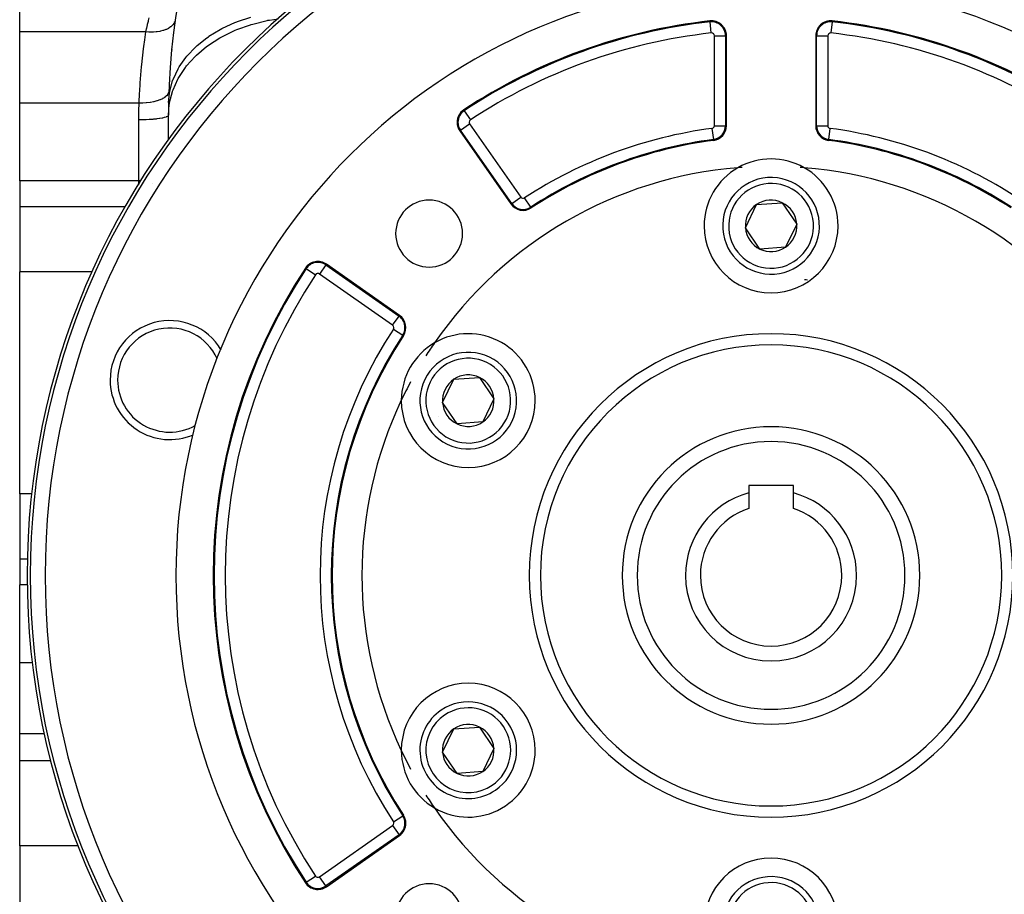
# Model space of a CAD drawing. Extents: x 24 to 1506, y -841 to 283.
# Drawn here: x 442 to 574, y -312 to -194 of the extents above; entities that cross this region are included whole.
import ezdxf

# ---------------------------------------------------------------- set-up
doc = ezdxf.new("R2010")
doc.units = 0
doc.linetypes.add('DASHED', pattern=[11.05, 8.7, -2.35])
doc.layers.get('0').update_dxf_attribs({"linetype": 'CONTINUOUS'})
doc.layers.add('NEVIDI', color=4, linetype='DASHED')

msp = doc.modelspace()

# ---------------------------------------------------------------- linework, layer by layer
at = {"color": 2}
for p, q in [((442, -195.830631), (442, -192.272072)), ((442, -205.390651), (442, -195.830631)), ((462.808794, -195.020944), (462.846621, -195.020944)), ((537, -208.430392), (537, -196.343207)), ((549, -196.343207), (549, -208.430392)), ((462.461143, -198.181956), (462.454847, -198.215435)), ((442, -208.932326), (442, -205.390651)), ((462, -210.310233), (462, -207.020944)), ((442, -215.860529), (442, -208.932326)), ((462, -210.391301), (462, -210.35291)), ((501.144638, -209.127875), (508.030648, -218.962117)), ((442, -215.860529), (442, -219.322158)), ((442, -219.322158), (442, -228.088233)), ((539.544725, -222.15066), (541.058339, -219.034737)), ((541.058339, -219.034737), (544.513614, -218.787605)), ((544.513614, -218.787605), (546.455275, -221.656394)), ((541.486386, -225.019449), (539.544725, -222.15066)), ((546.455275, -221.656394), (544.941661, -224.772317)), ((544.941661, -224.772317), (541.486386, -225.019449)), ((493.05859, -233.934175), (483.224348, -227.048165)), ((442, -243.020944), (442, -228.088233)), ((442, -257.953655), (442, -243.020944)), ((498.841531, -245.65066), (500.355145, -242.534737)), ((500.355145, -242.534737), (503.81042, -242.287605)), ((503.81042, -242.287605), (505.752081, -245.156394)), ((500.783192, -248.519449), (498.841531, -245.65066)), ((505.752081, -245.156394), (504.238467, -248.272317)), ((504.238467, -248.272317), (500.783192, -248.519449)), ((442, -257.953655), (442, -266.719731)), ((546, -256.803527), (540, -256.803527)), ((540, -256.803527), (540, -257.801725)), ((540, -257.801725), (540, -259.889649)), ((546, -257.801725), (546, -256.803527)), ((546, -259.889649), (546, -257.801725)), ((442, -266.719731), (442, -270.181359)), ((442, -277.109563), (442, -270.181359)), ((442, -280.651237), (442, -277.109563)), ((442, -290.211258), (442, -280.651237)), ((498.841531, -292.65066), (500.355145, -289.534737)), ((500.355145, -289.534737), (503.81042, -289.287605)), ((503.81042, -289.287605), (505.752081, -292.156394)), ((442, -293.769817), (442, -290.211258)), ((505.752081, -292.156394), (504.238467, -295.272317)), ((442, -293.769817), (446.185063, -293.769817)), ((442, -305.273344), (442, -293.769817)), ((500.783192, -295.519449), (498.841531, -292.65066)), ((504.238467, -295.272317), (500.783192, -295.519449)), ((483.224348, -310.758889), (493.05859, -303.872879)), ((442, -305.273344), (442, -312.935177))]:
    msp.add_line(p, q, dxfattribs=at)
for centre, radius, start, end in [((552, -207.020944), 90, 131.409622, 178.908053), ((543, -268.903527), 100, 90, 270), ((543, -268.903527), 100, 270, 90), ((543, -268.903527), 80, 0, 180), ((543, -268.903527), 75, 96.291626, 123.430056), ((535, -196.343207), 2, 0, 96.291626), ((551, -196.343207), 2, 83.708374, 180), ((543, -268.903527), 75, 56.569944, 83.708374), ((466.372901, -199.020944), 4, 168.382487, 169.272328), ((552, -207.020944), 90, 178.908053, 180), ((502.782942, -207.980722), 2, 123.430056, 180), ((502.782942, -207.980722), 2, 180, 215), ((535, -208.430392), 2, 277.535909, 360), ((551, -208.430392), 2, 180, 262.464091), ((543, -268.903527), 59, 97.535909, 123.121113), ((543, -268.903527), 59, 56.878887, 82.464091), ((543, -221.903527), 9, 60.318833, 119.681167), ((543, -268.903527), 55, 94.647677, 145.352323), ((543, -221.903527), 9, 119.681167, 180), ((543, -268.903527), 55, 94.063044, 94.647677), ((543, -268.903527), 55, 85.352323, 85.936956), ((543, -221.903527), 9, 0, 60.318833), ((543, -268.903527), 55, 34.647677, 85.352323), ((543, -221.903527), 6.5, 4.091017, 184.091017), ((497.038059, -222.941586), 4.5, 0, 180), ((509.668952, -217.814964), 2, 215, 303.121113), ((509.668952, -217.814964), 1.875949, 215, 303.121113), ((543, -221.903527), 3.464102, 124.091017, 184.091017), ((543, -221.903527), 3.464102, 64.091017, 124.091017), ((543, -221.903527), 3.464102, 4.091017, 64.091017), ((543, -221.903527), 9, 180, 360), ((543, -221.903527), 6.5, 184.091017, 4.091017), ((543, -221.903527), 3.464102, 184.091017, 244.091017), ((543, -221.903527), 3.464102, 304.091017, 4.091017), ((497.038059, -222.941586), 4.5, 180, 360), ((543, -221.903527), 3.464102, 244.091017, 304.091017), ((543, -268.903527), 75, 146.569944, 213.430056), ((482.077195, -228.686469), 2, 55, 146.569944), ((543, -268.903527), 40, 82.943609, 83.562252), ((491.911437, -235.572479), 2, 326.878887, 55), ((462.160196, -242.637082), 8, 30.315319, 180), ((543, -268.903527), 59, 146.878887, 213.121113), ((502.296806, -245.403527), 9, 0, 120.318833), ((502.296806, -245.403527), 9, 120.318833, 179.681167), ((543, -268.903527), 55, 145.352323, 147.523869), ((543, -268.903527), 31, 0, 180), ((502.296806, -245.403527), 6.5, 64.091017, 244.091017), ((502.296806, -245.403527), 6.5, 244.091017, 64.091017), ((502.296806, -245.403527), 3.464102, 64.091017, 124.091017), ((462.160196, -242.637082), 8, 180, 293.407924), ((543, -268.903527), 55, 151.748786, 154.647677), ((502.296806, -245.403527), 3.464102, 124.091017, 184.091017), ((502.296806, -245.403527), 3.464102, 4.091017, 64.091017), ((543, -268.903527), 55, 154.647677, 205.352323), ((502.296806, -245.403527), 9, 179.681167, 180), ((502.296806, -245.403527), 9, 180, 360), ((502.296806, -245.403527), 3.464102, 184.091017, 244.091017), ((502.296806, -245.403527), 3.464102, 304.091017, 4.091017), ((502.296806, -245.403527), 4.5, 207.440577, 207.466864), ((502.296806, -245.403527), 3.464102, 244.091017, 304.091017), ((502.296806, -245.403527), 3.4, 310.466374, 310.478933), ((543, -268.903527), 20, 90, 270), ((543, -268.903527), 20, 270, 90), ((543, -268.903527), 11.5, 105.121665, 180), ((543, -268.903527), 11.5, 0, 74.878335), ((543, -268.903527), 9.5, 108.40848, 180), ((543, -268.903527), 9.5, 0, 71.59152), ((543, -268.903527), 80, 180, 360), ((543, -268.903527), 31, 180, 360), ((543, -268.903527), 11.5, 180, 360), ((543, -268.903527), 9.5, 180, 360), ((502.296806, -292.403527), 9, 0, 180), ((502.296806, -292.403527), 6.5, 124.091017, 304.091017), ((502.296806, -292.403527), 6.5, 304.091017, 124.091017), ((502.296806, -292.403527), 3.464102, 124.091017, 184.091017), ((502.296806, -292.403527), 3.464102, 64.091017, 124.091017), ((502.296806, -292.403527), 3.464102, 4.091017, 64.091017), ((502.296806, -292.403527), 9, 180, 180.159417), ((502.296806, -292.403527), 9, 180.318833, 239.681167), ((543, -268.903527), 55, 205.352323, 208.251214), ((502.296806, -292.403527), 9, 239.681167, 360), ((502.296806, -292.403527), 3.464102, 304.091017, 4.091017), ((502.296806, -292.403527), 3.464102, 184.091017, 244.091017), ((502.296806, -292.403527), 3.464102, 244.091017, 304.091017), ((543, -268.903527), 55, 212.476131, 214.647677), ((543, -268.903527), 55, 214.647677, 265.352323), ((543, -268.903527), 55, 274.647677, 325.352323), ((491.911437, -302.234575), 2, 0, 33.121113), ((491.911437, -302.234575), 2, 305, 360), ((543, -315.903527), 9, 0, 180), ((543, -315.903527), 6.5, 4.091017, 184.091017), ((482.077195, -309.120585), 2, 213.430056, 305), ((497.038059, -314.865468), 4.5, 0, 180)]:
    msp.add_arc(centre, radius, start, end, dxfattribs=at)
at = {"layer": 'NEVIDI', "color": 7, "linetype": 'CONTINUOUS'}
for p, q in [((459.239375, -194.628654), (459.303985, -194.369434)), ((459.303985, -194.369434), (459.318925, -194.310435)), ((459.318925, -194.310435), (459.416005, -193.9351)), ((462.631187, -194.357261), (462.629207, -194.360173)), ((462.857589, -194.429514), (462.76215, -194.633508)), ((462.861761, -194.417971), (462.857589, -194.429514)), ((462.877551, -194.37066), (462.861761, -194.417971)), ((462.920679, -194.180592), (462.877551, -194.37066)), ((470.928364, -194.574741), (471.173447, -194.477567)), ((471.173447, -194.477567), (471.263239, -194.442863)), ((471.263239, -194.442863), (473.062689, -193.842009)), ((473.325031, -194.764418), (475.273678, -194.28654)), ((475.273678, -194.28654), (475.373024, -194.266938)), ((475.373024, -194.266938), (475.597243, -194.22433)), ((475.597243, -194.22433), (476.72358, -194.065522)), ((534.794417, -194.478557), (534.780822, -194.355253)), ((534.9587, -195.968614), (534.794417, -194.478557)), ((551.205583, -194.478557), (551.0413, -195.968614)), ((551.205583, -194.478557), (551.219178, -194.355253)), ((458.961598, -195.830631), (442, -195.830631)), ((458.807181, -196.899), (458.961603, -195.830626)), ((458.961601, -195.830629), (459.052505, -195.419847)), ((458.985408, -195.832959), (458.961603, -195.830626)), ((459.378517, -195.859925), (458.985408, -195.832959)), ((459.052505, -195.419847), (459.063025, -195.373494)), ((459.063025, -195.373494), (459.078864, -195.304141)), ((459.078864, -195.304141), (459.185114, -194.851726)), ((459.185114, -194.851726), (459.200754, -194.786903)), ((459.200754, -194.786903), (459.239375, -194.628654)), ((459.399942, -195.860764), (459.378517, -195.859925)), ((459.488323, -195.86353), (459.399942, -195.860764)), ((459.875437, -195.862164), (459.488323, -195.86353)), ((459.896619, -195.861441), (459.875437, -195.862164)), ((459.98282, -195.857786), (459.896619, -195.861441)), ((460.357733, -195.82811), (459.98282, -195.857786)), ((460.378111, -195.825828), (460.357733, -195.82811)), ((460.460727, -195.815835), (460.378111, -195.825828)), ((460.817488, -195.758306), (460.460727, -195.815835)), ((460.836716, -195.754504), (460.817488, -195.758306)), ((460.914649, -195.738306), (460.836716, -195.754504)), ((461.247332, -195.653897), (460.914649, -195.738306)), ((461.265113, -195.648632), (461.247332, -195.653897)), ((461.33711, -195.62646), (461.265113, -195.648632)), ((461.640368, -195.516553), (461.33711, -195.62646)), ((461.656402, -195.509915), (461.640368, -195.516553)), ((461.721172, -195.482159), (461.656402, -195.509915)), ((461.990215, -195.348484), (461.721172, -195.482159)), ((462.004259, -195.340577), (461.990215, -195.348484)), ((462.060762, -195.307685), (462.004259, -195.340577)), ((462.291271, -195.152409), (462.060762, -195.307685)), ((462.303096, -195.143357), (462.291271, -195.152409)), ((462.350411, -195.105854), (462.303096, -195.143357)), ((462.538792, -194.931375), (462.350411, -195.105854)), ((462.548104, -194.921433), (462.538792, -194.931375)), ((462.585472, -194.879926), (462.548104, -194.921433)), ((462.72848, -194.689223), (462.585472, -194.879926)), ((462.722545, -195.684262), (462.77018, -195.631197)), ((462.735328, -194.678342), (462.72848, -194.689223)), ((462.76215, -194.633508), (462.735328, -194.678342)), ((462.77018, -195.631197), (462.77309, -195.628226)), ((467.445819, -196.417672), (468.953384, -195.502061)), ((468.953384, -195.502061), (469.177655, -195.382646)), ((469.17137, -196.478743), (470.880506, -195.642639)), ((469.177655, -195.382646), (469.259973, -195.339796)), ((469.259973, -195.339796), (470.928364, -194.574741)), ((470.880506, -195.642639), (470.969456, -195.604569)), ((470.969456, -195.604569), (471.170335, -195.520415)), ((471.170335, -195.520415), (473.015558, -194.857467)), ((473.015558, -194.857467), (473.110455, -194.828409)), ((473.110455, -194.828409), (473.325031, -194.764418)), ((458.689135, -197.787612), (458.807181, -196.899)), ((462.433371, -195.973446), (462.432323, -195.971539)), ((465.852329, -197.657847), (467.172662, -196.607571)), ((467.172662, -196.607571), (467.372348, -196.46794)), ((467.362835, -197.62282), (468.905942, -196.628178)), ((467.372348, -196.46794), (467.445819, -196.417672)), ((468.905942, -196.628178), (468.987251, -196.581789)), ((468.987251, -196.581789), (469.17137, -196.478743)), ((535.376863, -196.343207), (536.875949, -196.343207)), ((535.376863, -208.430392), (535.376863, -196.343207)), ((536.875949, -196.343207), (537, -196.343207)), ((536.875949, -196.343207), (536.875949, -208.430392)), ((549.124051, -196.343207), (549, -196.343207)), ((549.124051, -208.430392), (549.124051, -196.343207)), ((549.124051, -196.343207), (550.623137, -196.343207)), ((550.623137, -196.343207), (550.623137, -208.430392)), ((458.41627, -200.198022), (458.65037, -198.095995)), ((458.65037, -198.095995), (458.689135, -197.787612)), ((464.507555, -199.038365), (465.617638, -197.871875)), ((465.617638, -197.871875), (465.789134, -197.714541)), ((465.776853, -198.932503), (467.126705, -197.796707)), ((465.789134, -197.714541), (465.852329, -197.657847)), ((467.126705, -197.796707), (467.198936, -197.742824)), ((467.198936, -197.742824), (467.362835, -197.62282)), ((463.435143, -200.534938), (464.315492, -199.272738)), ((464.315492, -199.272738), (464.455603, -199.100618)), ((464.441444, -200.384428), (465.57425, -199.127727)), ((464.455603, -199.100618), (464.507555, -199.038365)), ((465.57425, -199.127727), (465.63612, -199.067308)), ((465.63612, -199.067308), (465.776853, -198.932503)), ((458.208643, -202.659347), (458.384959, -200.520865)), ((458.384959, -200.520865), (458.38572, -200.512864)), ((458.38572, -200.512864), (458.41627, -200.198022)), ((462.653999, -202.121416), (463.288873, -200.78575)), ((463.288873, -200.78575), (463.395407, -200.601567)), ((463.379846, -201.953378), (464.275823, -200.597717)), ((463.395407, -200.601567), (463.435143, -200.534938)), ((464.275823, -200.597717), (464.32623, -200.53182)), ((464.32623, -200.53182), (464.441444, -200.384428)), ((462.177773, -203.769765), (462.556184, -202.384039)), ((462.556184, -202.384039), (462.627118, -202.191343)), ((462.611117, -203.611406), (463.254311, -202.18065)), ((462.627118, -202.191343), (462.653999, -202.121416)), ((463.254311, -202.18065), (463.29238, -202.110431)), ((463.29238, -202.110431), (463.379846, -201.953378)), ((458.11243, -204.248869), (458.186802, -202.980704)), ((458.186802, -202.980704), (458.208643, -202.659347)), ((462.058931, -203.764542), (462.02793, -203.957134)), ((462.164267, -203.841683), (462.177773, -203.769765)), ((462.52766, -203.848994), (462.552723, -203.775699)), ((462.552723, -203.775699), (462.611117, -203.611406)), ((458.0701, -205.172445), (458.11243, -204.248869)), ((460.446634, -205.110423), (460.041977, -205.215756)), ((460.464913, -205.1049), (460.446634, -205.110423)), ((460.483189, -205.099305), (460.464913, -205.1049)), ((460.84944, -204.9702), (460.483189, -205.099305)), ((460.865757, -204.963603), (460.84944, -204.9702)), ((460.882007, -204.956952), (460.865757, -204.963603)), ((461.203272, -204.806389), (460.882007, -204.956952)), ((461.217471, -204.798764), (461.203272, -204.806389)), ((461.2313, -204.791245), (461.217471, -204.798764)), ((461.502274, -204.621715), (461.2313, -204.791245)), ((461.513797, -204.613368), (461.502274, -204.621715)), ((461.525267, -204.604944), (461.513797, -204.613368)), ((461.740914, -204.419588), (461.525267, -204.604944)), ((461.749814, -204.410498), (461.740914, -204.419588)), ((461.758572, -204.401402), (461.749814, -204.410498)), ((461.915168, -204.203408), (461.758572, -204.401402)), ((461.92116, -204.193867), (461.915168, -204.203408)), ((461.927059, -204.184255), (461.92116, -204.193867)), ((462.021945, -203.97703), (461.927059, -204.184255)), ((462.016344, -205.30582), (462.130113, -204.039818)), ((462.025001, -203.967091), (462.021945, -203.97703)), ((462.02793, -203.957134), (462.025001, -203.967091)), ((462.130113, -204.039818), (462.164267, -203.841683)), ((462.148476, -205.329643), (462.52766, -203.848994)), ((458.06155, -205.390651), (442, -205.390651)), ((458.016156, -206.49599), (458.018304, -206.42122)), ((458.018304, -206.42122), (458.028923, -206.103518)), ((458.028923, -206.103518), (458.03598, -205.924308)), ((458.03598, -205.924308), (458.039061, -205.851636)), ((458.039061, -205.851636), (458.061553, -205.390646)), ((458.06155, -205.39065), (458.0701, -205.172445)), ((458.498854, -205.39275), (458.06155, -205.39065)), ((458.521544, -205.392275), (458.498854, -205.39275)), ((458.544174, -205.391745), (458.521544, -205.392275)), ((459.019793, -205.366924), (458.544174, -205.391745)), ((459.041942, -205.365116), (459.019793, -205.366924)), ((459.063847, -205.36327), (459.041942, -205.365116)), ((459.523731, -205.310529), (459.063847, -205.36327)), ((459.544956, -205.307421), (459.523731, -205.310529)), ((459.566114, -205.304262), (459.544956, -205.307421)), ((460.002267, -205.224497), (459.566114, -205.304262)), ((460.022192, -205.220144), (460.002267, -205.224497)), ((460.041977, -205.215756), (460.022192, -205.220144)), ((462, -207.020945), (462.108699, -205.573187)), ((462.108699, -205.573187), (462.120296, -205.498102)), ((462.120296, -205.498102), (462.148476, -205.329643)), ((501.749446, -206.415131), (501.681104, -206.311604)), ((501.749446, -206.415131), (502.575321, -207.666207)), ((458, -207.658071), (458.000036, -207.603532)), ((458.375316, -207.655258), (458, -207.658071)), ((458, -208.932326), (458, -207.658071)), ((458.000036, -207.603532), (458.00354, -207.113803)), ((458.00354, -207.113803), (458.00397, -207.081759)), ((458.00397, -207.081759), (458.005095, -207.005237)), ((458.005095, -207.005237), (458.016156, -206.49599)), ((458.465033, -207.653749), (458.375316, -207.655258)), ((458.485719, -207.653355), (458.465033, -207.653749)), ((458.905017, -207.641549), (458.485719, -207.653355)), ((458.990766, -207.638217), (458.905017, -207.641549)), ((459.011064, -207.637381), (458.990766, -207.638217)), ((459.418473, -207.616665), (459.011064, -207.637381)), ((459.498798, -207.611655), (459.418473, -207.616665)), ((459.518134, -207.610401), (459.498798, -207.611655)), ((459.906203, -207.58107), (459.518134, -207.610401)), ((459.980038, -207.574534), (459.906203, -207.58107)), ((459.998229, -207.572873), (459.980038, -207.574534)), ((460.359786, -207.535386), (459.998229, -207.572873)), ((460.425903, -207.527523), (460.359786, -207.535386)), ((460.442449, -207.525502), (460.425903, -207.527523)), ((460.770936, -207.480435), (460.442449, -207.525502)), ((460.828428, -207.471461), (460.770936, -207.480435)), ((460.843256, -207.469087), (460.828428, -207.471461)), ((461.132167, -207.417214), (460.843256, -207.469087)), ((461.180394, -207.407346), (461.132167, -207.417214)), ((461.193107, -207.404677), (461.180394, -207.407346)), ((461.436904, -207.346893), (461.193107, -207.404677)), ((461.475536, -207.336328), (461.436904, -207.346893)), ((461.485896, -207.333413), (461.475536, -207.336328)), ((461.679926, -207.270673), (461.485896, -207.333413)), ((461.708585, -207.259675), (461.679926, -207.270673)), ((461.716416, -207.256565), (461.708585, -207.259675)), ((461.85668, -207.189956), (461.716416, -207.256565)), ((461.875346, -207.178755), (461.85668, -207.189956)), ((461.880503, -207.175507), (461.875346, -207.178755)), ((461.963983, -207.106237), (461.880503, -207.175507)), ((461.972862, -207.095015), (461.963983, -207.106237)), ((461.975251, -207.091688), (461.972862, -207.095015)), ((462, -207.020944), (461.975251, -207.091688)), ((458, -215.860529), (458, -208.932326)), ((501.246254, -209.056722), (501.144638, -209.127875)), ((501.246254, -209.056722), (502.474234, -208.196881)), ((508.132265, -218.890964), (501.246254, -209.056722)), ((502.474234, -208.196881), (509.360244, -218.031124)), ((535.049425, -208.804), (535.246026, -210.290139)), ((535.376863, -208.430392), (536.875949, -208.430392)), ((536.875949, -208.430392), (537, -208.430392)), ((549.124051, -208.430392), (549, -208.430392)), ((549.124051, -208.430392), (550.623137, -208.430392)), ((550.753974, -210.290139), (550.950575, -208.804)), ((535.246026, -210.290139), (535.262295, -210.413118)), ((550.753974, -210.290139), (550.737705, -210.413118)), ((458, -215.860529), (442, -215.860529)), ((458.234452, -215.869803), (458, -215.860529)), ((458, -216.264207), (458, -215.860529)), ((458, -216.368291), (458, -216.297682)), ((458.302802, -215.872507), (458.247345, -215.870313)), ((459.811227, -216.236007), (459.809965, -216.235524)), ((508.132345, -218.890908), (509.360244, -218.031124)), ((510.693937, -219.386021), (509.874874, -218.130593)), ((456.182215, -219.322158), (442, -219.322158)), ((508.132265, -218.890964), (508.030648, -218.962117)), ((510.693991, -219.386104), (510.761774, -219.489999)), ((480.511604, -227.652973), (480.408077, -227.584631)), ((483.153195, -227.149781), (482.293354, -228.377761)), ((483.153195, -227.149781), (483.224348, -227.048165)), ((483.153195, -227.149781), (492.987437, -234.035792)), ((451.71567, -228.088233), (442, -228.088233)), ((480.511604, -227.652973), (481.76268, -228.478848)), ((492.127597, -235.263771), (482.293354, -228.377761)), ((492.127597, -235.263771), (492.987437, -234.035792)), ((492.987437, -234.035792), (493.05859, -233.934175)), ((492.227066, -235.778401), (493.482577, -236.597518)), ((493.482577, -236.597518), (493.586472, -236.665301)), ((443.606239, -257.953655), (442, -257.953655)), ((443.025996, -266.719731), (442, -266.719731)), ((443.07668, -266.719731), (443.039417, -266.719731)), ((443.050562, -270.181359), (442, -270.181359)), ((443.69346, -280.651237), (442, -280.651237)), ((445.299123, -290.211258), (442, -290.211258)), ((445.354212, -290.211258), (445.306328, -290.211258)), ((492.227066, -302.028653), (493.482577, -301.209536)), ((493.482577, -301.209536), (493.586472, -301.141753)), ((482.293354, -309.429293), (492.127597, -302.543283)), ((492.127597, -302.543283), (492.987437, -303.771262)), ((492.987437, -303.771262), (483.153195, -310.657273)), ((492.987437, -303.771262), (493.05859, -303.872879)), ((449.857549, -305.273344), (442, -305.273344)), ((449.910919, -305.273344), (449.866918, -305.273344)), ((480.511604, -310.154081), (481.76268, -309.328206)), ((483.153195, -310.657273), (482.293354, -309.429293)), ((480.511604, -310.154081), (480.408077, -310.222423)), ((483.153195, -310.657273), (483.224348, -310.758889))]:
    msp.add_line(p, q, dxfattribs=at)
for centre, radius, start, end in [((543, -268.903527), 99.578513, 90, 270), ((543, -268.903527), 99.578513, 270, 90), ((543, -268.903527), 97.579732, 90, 270), ((543, -268.903527), 97.579732, 270, 90), ((543, -268.903527), 74.875949, 96.291626, 123.430056), ((535, -196.343207), 1.875949, 0, 96.291626), ((551, -196.343207), 1.875949, 83.708374, 180), ((543, -268.903527), 74.875949, 56.569944, 83.708374), ((543, -268.903527), 73.376863, 96.291626, 123.430056), ((535, -196.343207), 0.376863, 0, 96.291626), ((551, -196.343207), 0.376863, 83.708374, 180), ((543, -268.903527), 73.376863, 56.569944, 83.708374), ((502.782942, -207.980722), 1.875949, 123.430056, 180), ((502.782942, -207.980722), 0.376863, 123.430056, 180), ((502.782942, -207.980722), 1.875949, 180, 215), ((502.782942, -207.980722), 0.376863, 180, 215), ((543, -268.903527), 60.623137, 97.535909, 123.121113), ((535, -208.430392), 0.376863, 277.535909, 360), ((535, -208.430392), 1.875949, 277.535909, 360), ((551, -208.430392), 1.875949, 180, 262.464091), ((551, -208.430392), 0.376863, 180, 262.464091), ((543, -268.903527), 60.623137, 56.878887, 82.464091), ((543, -268.903527), 59.124051, 97.535909, 123.121113), ((543, -268.903527), 59.124051, 56.878887, 82.464091), ((543, -221.903527), 5.7, 4.091017, 184.091017), ((509.668952, -217.814964), 0.376863, 215, 303.121113), ((543, -221.903527), 5.7, 184.091017, 4.091017), ((482.077195, -228.686469), 1.875949, 55, 146.569944), ((543, -268.903527), 74.875949, 146.569944, 213.430056), ((543, -268.903527), 73.376863, 146.569944, 213.430056), ((482.077195, -228.686469), 0.376863, 55, 146.569944), ((491.911437, -235.572479), 1.875949, 0, 55), ((491.911437, -235.572479), 0.376863, 0, 55), ((491.911437, -235.572479), 0.376863, 326.878887, 360), ((491.911437, -235.572479), 1.875949, 326.878887, 360), ((462.160196, -242.637082), 7, 23.962912, 180), ((543, -268.903527), 60.623137, 146.878887, 213.121113), ((543, -268.903527), 59.124051, 146.878887, 213.121113), ((543, -268.903527), 32.5, 0, 180), ((502.296806, -245.403527), 5.7, 64.091017, 244.091017), ((502.296806, -245.403527), 5.7, 244.091017, 64.091017), ((462.160196, -242.637082), 7, 180, 299.460174), ((543, -268.903527), 18, 90, 270), ((543, -268.903527), 18, 270, 90), ((543, -268.903527), 32.5, 180, 360), ((502.296806, -292.403527), 5.7, 304.091017, 124.091017), ((502.296806, -292.403527), 5.7, 124.091017, 304.091017), ((491.911437, -302.234575), 1.875949, 0, 33.121113), ((491.911437, -302.234575), 0.376863, 305, 360), ((491.911437, -302.234575), 0.376863, 0, 33.121113), ((491.911437, -302.234575), 1.875949, 305, 360), ((482.077195, -309.120585), 0.376863, 213.430056, 305), ((482.077195, -309.120585), 1.875949, 213.430056, 305), ((543, -315.903527), 5.7, 4.091017, 184.091017)]:
    msp.add_arc(centre, radius, start, end, dxfattribs=at)

doc.saveas('drawing.dxf')
